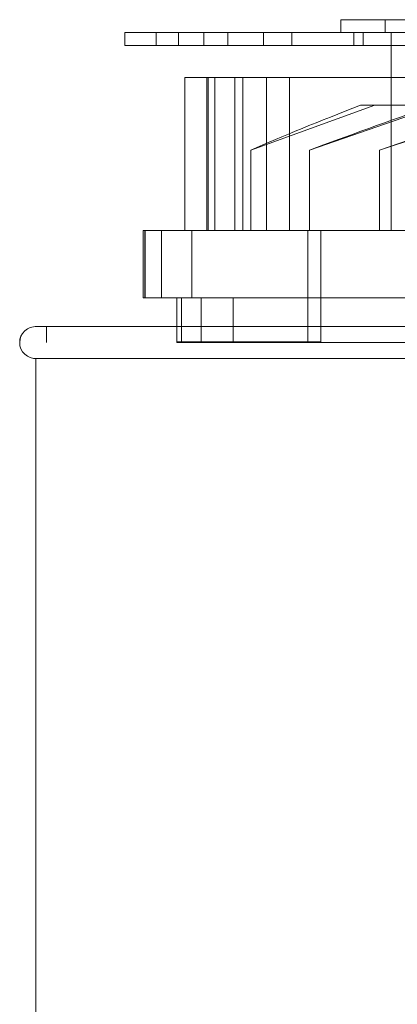
# Model space of a CAD drawing. Units: inches. Extents: x -180 to 99, y -92 to 91.
# Drawn here: x 89 to 90, y 3 to 6 of the extents above; entities that cross this region are included whole.
import ezdxf

# ---------------------------------------------------------------- set-up
doc = ezdxf.new("R2010")
doc.units = ezdxf.units.IN
doc.header["$MEASUREMENT"] = 0

msp = doc.modelspace()

# ---------------------------------------------------------------- linework, layer by layer
at = {"color": 7, "lineweight": 0, "ltscale": 0.010566}
for p, q in [((90.1338, 5.7755), (90.1338, 5.8155)), ((90.2722, 5.7755), (90.2722, 5.8155)), ((89.46, 5.7755), (89.46, 5.7355)), ((89.5576, 5.7355), (89.5576, 5.7755)), ((89.6273, 5.7355), (89.6273, 5.7755)), ((89.7071, 5.7755), (89.7071, 5.7355)), ((89.7814, 5.7755), (89.7814, 5.7355)), ((89.8924, 5.7355), (89.8924, 5.7755)), ((89.9808, 5.7355), (89.9808, 5.7755)), ((90.1751, 5.7355), (90.1751, 5.7755)), ((90.2039, 5.7755), (90.2039, 5.7355))]:
    msp.add_line(p, q, dxfattribs=at)
at = {"color": 7, "lineweight": 0, "ltscale": 0.034612}
msp.add_line((90.3296, 5.8155), (90.205, 5.8155), dxfattribs=at)
at = {"color": 7, "lineweight": 0, "ltscale": 0.399886}
for p, q in [((89.46, 5.7755), (89.8924, 5.7755)), ((89.7071, 5.7755), (89.5576, 5.7755)), ((89.8924, 5.7355), (89.46, 5.7355)), ((89.5576, 5.7355), (89.7071, 5.7355))]:
    msp.add_line(p, q, dxfattribs=at)
at = {"color": 7, "lineweight": 0, "ltscale": 0.094178}
for p, q in [((89.6273, 5.7755), (89.46, 5.7755)), ((89.5576, 5.7755), (89.7814, 5.7755)), ((89.9808, 5.7755), (89.7071, 5.7755)), ((89.8924, 5.7755), (90.2039, 5.7755)), ((89.46, 5.7355), (89.6273, 5.7355)), ((89.7814, 5.7355), (89.5576, 5.7355)), ((89.7071, 5.7355), (89.9808, 5.7355)), ((90.2039, 5.7355), (89.8924, 5.7355))]:
    msp.add_line(p, q, dxfattribs=at)
at = {"color": 7, "lineweight": 0, "ltscale": 0.152428}
for p, q in [((90.1751, 5.7755), (89.6273, 5.7755)), ((90.55, 5.7755), (89.9808, 5.7755)), ((89.6273, 5.7355), (90.1751, 5.7355)), ((90.3506, 5.7355), (89.7814, 5.7355)), ((89.9808, 5.7355), (90.55, 5.7355)), ((90.7516, 5.7355), (90.2039, 5.7355))]:
    msp.add_line(p, q, dxfattribs=at)
at = {"color": 7, "lineweight": 0, "ltscale": 0.131415}
msp.add_line((89.7814, 5.7755), (90.2722, 5.7755), dxfattribs=at)
at = {"color": 7, "lineweight": 0, "ltscale": 0.027568}
msp.add_line((90.205, 5.7755), (90.1751, 5.7755), dxfattribs=at)
at = {"color": 7, "lineweight": 0, "ltscale": 0.107197}
msp.add_line((90.2039, 5.7755), (90.5892, 5.7755), dxfattribs=at)
at = {"color": 7, "lineweight": 0, "ltscale": 0.023946}
msp.add_line((90.205, 5.7755), (90.2913, 5.7755), dxfattribs=at)
at = {"color": 7, "lineweight": 0, "ltscale": 0.164428}
msp.add_line((90.2913, 5.7755), (90.2913, 5.1585), dxfattribs=at)
at = {"color": 7, "lineweight": 0, "ltscale": 0.053232}
msp.add_line((90.2913, 5.7755), (90.349, 5.7755), dxfattribs=at)
at = {"color": 7, "lineweight": 0, "ltscale": 0.533215}
msp.add_line((90.1751, 5.7355), (90.7516, 5.7355), dxfattribs=at)
at = {"color": 7, "lineweight": 0, "ltscale": 0.549051}
for p, q in [((91.6197, 5.6355), (89.6478, 5.6355)), ((91.79, 5.6355), (89.7408, 5.6355)), ((91.8779, 5.6355), (89.8288, 5.6355)), ((91.874, 5.6355), (89.902, 5.6355))]:
    msp.add_line(p, q, dxfattribs=at)
at = {"color": 7, "lineweight": 0, "ltscale": 0.127096}
for p, q in [((89.6478, 5.1585), (89.6478, 5.6355)), ((89.7159, 5.1585), (89.7159, 5.6355)), ((89.7198, 5.1585), (89.7198, 5.6355)), ((89.7408, 5.1585), (89.7408, 5.6355)), ((89.8038, 5.1585), (89.8038, 5.6355)), ((89.8288, 5.1585), (89.8288, 5.6355)), ((89.902, 5.1585), (89.902, 5.6355)), ((89.9741, 5.1585), (89.9741, 5.6355))]:
    msp.add_line(p, q, dxfattribs=at)
at = {"color": 7, "lineweight": 0, "ltscale": 0.066564}
for p, q in [((89.6478, 5.6355), (89.7198, 5.6355)), ((89.7408, 5.6355), (89.7159, 5.6355)), ((89.8288, 5.6355), (89.8038, 5.6355)), ((89.902, 5.6355), (89.9741, 5.6355)), ((89.8531, 5.1585), (89.8531, 5.4085)), ((90.036, 5.1585), (90.036, 5.4085)), ((90.2553, 5.1585), (90.2553, 5.4085)), ((89.6478, 5.1585), (89.7198, 5.1585)), ((89.7408, 5.1585), (89.7159, 5.1585)), ((89.8288, 5.1585), (89.8038, 5.1585)), ((89.902, 5.1585), (89.9741, 5.1585))]:
    msp.add_line(p, q, dxfattribs=at)
at = {"color": 7, "lineweight": 0, "ltscale": 0.114046}
for p, q in [((89.8531, 5.4085), (90.2404, 5.5485)), ((90.4385, 5.5485), (90.036, 5.4085)), ((90.2553, 5.4085), (90.6578, 5.5485))]:
    msp.add_line(p, q, dxfattribs=at)
at = {"color": 7, "lineweight": 0, "ltscale": 0.055898}
for p, q in [((89.5169, 4.9485), (89.5169, 5.1585)), ((89.5223, 5.1585), (89.5223, 4.9485)), ((89.5234, 4.9485), (89.5234, 5.1585)), ((89.5743, 5.1585), (89.5743, 4.9485)), ((89.6694, 4.9485), (89.6694, 5.1585))]:
    msp.add_line(p, q, dxfattribs=at)
at = {"color": 7, "lineweight": 0, "ltscale": 0.179117}
msp.add_line((90.2913, 5.1585), (89.6478, 5.1585), dxfattribs=at)
at = {"color": 7, "lineweight": 0, "ltscale": 0.211398}
msp.add_line((90.53, 5.1585), (89.7408, 5.1585), dxfattribs=at)
at = {"color": 7, "lineweight": 0, "ltscale": 0.209107}
msp.add_line((90.6094, 5.1585), (89.8288, 5.1585), dxfattribs=at)
at = {"color": 7, "lineweight": 0, "ltscale": 0.348967}
for p, q in [((89.8531, 5.1585), (91.1066, 5.1585)), ((90.2553, 5.1585), (91.5578, 5.1585))]:
    msp.add_line(p, q, dxfattribs=at)
at = {"color": 7, "lineweight": 0, "ltscale": 0.188287}
msp.add_line((90.5785, 5.1585), (89.902, 5.1585), dxfattribs=at)
at = {"color": 7, "lineweight": 0, "ltscale": 0.092697}
for p, q in [((90.0313, 5.1585), (90.0313, 4.8105)), ((90.0717, 5.1585), (90.0717, 4.8105))]:
    msp.add_line(p, q, dxfattribs=at)
at = {"color": 7, "lineweight": 0, "ltscale": 0.140012}
msp.add_line((90.5588, 5.1585), (90.036, 5.1585), dxfattribs=at)
at = {"color": 7, "lineweight": 0, "ltscale": 0.037232}
msp.add_line((89.6219, 4.8085), (89.6219, 4.9485), dxfattribs=at)
at = {"color": 7, "lineweight": 0, "ltscale": 0.036699}
for p, q in [((89.6225, 4.9485), (89.6225, 4.8105)), ((89.6373, 4.8105), (89.6373, 4.9485)), ((89.6979, 4.9485), (89.6979, 4.8105)), ((89.7978, 4.8105), (89.7978, 4.9485))]:
    msp.add_line(p, q, dxfattribs=at)
at = {"color": 7, "lineweight": 0, "ltscale": 0.013233}
msp.add_line((89.2156, 4.8585), (89.2156, 4.8085), dxfattribs=at)
msp.add_line((89.2156, 4.8585), (89.2156, 4.8085), dxfattribs=at)
at = {"color": 7, "lineweight": 0, "ltscale": 0.000433315}
msp.add_line((89.6219, 4.8085), (89.6219, 4.8105), dxfattribs=at)
at = {"color": 7, "lineweight": 0, "ltscale": 1.159329}
msp.add_line((89.1819, 4.7585), (89.1819, -5.5115), dxfattribs=at)
msp.add_line((89.1819, 4.7585), (89.1819, -5.5115), dxfattribs=at)
at = {"color": 7, "lineweight": 0, "ltscale": 1.011884, "flags": 128}
for points in [[(89.1319, 4.8085), (89.133, 4.8187), (89.136, 4.8284), (89.141, 4.8373), (89.1477, 4.845), (89.1558, 4.8512), (89.165, 4.8556), (89.1749, 4.858), (89.18, 4.8585), (89.1812, 4.8585), (89.1818, 4.8585), (89.1819, 4.8585), (89.1825, 4.8585), (89.1841, 4.8585), (89.1868, 4.8585), (89.1905, 4.8585), (89.1952, 4.8585), (89.2009, 4.8585), (89.2076, 4.8585), (89.2154, 4.8585), (89.2242, 4.8585), (89.234, 4.8585), (89.2448, 4.8585), (89.2566, 4.8585), (89.2695, 4.8585), (89.2832, 4.8585), (89.298, 4.8585), (89.3137, 4.8585), (89.3303, 4.8585), (89.3478, 4.8585), (89.3663, 4.8585), (89.3856, 4.8585), (89.4059, 4.8585), (89.4271, 4.8585), (89.4492, 4.8585), (89.4722, 4.8585), (89.496, 4.8585), (89.5207, 4.8585), (89.5462, 4.8585), (89.5725, 4.8585), (89.5996, 4.8585), (89.6274, 4.8585), (89.6559, 4.8585), (89.6851, 4.8585), (89.715, 4.8585), (89.7456, 4.8585), (89.7769, 4.8585), (89.809, 4.8585), (89.8417, 4.8585), (89.875, 4.8585), (89.9089, 4.8585), (89.9434, 4.8585), (89.9784, 4.8585), (90.0139, 4.8585), (90.0499, 4.8585), (90.0863, 4.8585), (90.1231, 4.8585), (90.1603, 4.8585), (90.198, 4.8585), (90.2362, 4.8585), (90.2747, 4.8585), (90.3136, 4.8585)], [(89.1319, 4.8085), (89.1329, 4.8187), (89.136, 4.8284), (89.141, 4.8373), (89.1477, 4.845), (89.1558, 4.8512), (89.165, 4.8556), (89.1749, 4.858), (89.18, 4.8585), (89.1812, 4.8585), (89.1818, 4.8585), (89.1819, 4.8585), (89.1825, 4.8585), (89.1841, 4.8585), (89.1868, 4.8585), (89.1905, 4.8585), (89.1952, 4.8585), (89.2009, 4.8585), (89.2076, 4.8585), (89.2154, 4.8585), (89.2242, 4.8585), (89.234, 4.8585), (89.2448, 4.8585), (89.2566, 4.8585), (89.2695, 4.8585), (89.2832, 4.8585), (89.298, 4.8585), (89.3137, 4.8585), (89.3303, 4.8585), (89.3478, 4.8585), (89.3663, 4.8585), (89.3856, 4.8585), (89.4059, 4.8585), (89.4271, 4.8585), (89.4492, 4.8585), (89.4722, 4.8585), (89.496, 4.8585), (89.5207, 4.8585), (89.5462, 4.8585), (89.5725, 4.8585), (89.5996, 4.8585), (89.6274, 4.8585), (89.6559, 4.8585), (89.6851, 4.8585), (89.715, 4.8585), (89.7456, 4.8585), (89.7769, 4.8585), (89.809, 4.8585), (89.8417, 4.8585), (89.875, 4.8585), (89.9089, 4.8585), (89.9434, 4.8585), (89.9784, 4.8585), (90.0139, 4.8585), (90.0499, 4.8585), (90.0863, 4.8585), (90.1231, 4.8585), (90.1603, 4.8585), (90.198, 4.8585), (90.2362, 4.8585), (90.2747, 4.8585), (90.3136, 4.8585)], [(90.3146, 4.7585), (90.2758, 4.7585), (90.2372, 4.7585), (90.199, 4.7585), (90.1612, 4.7585), (90.1237, 4.7585), (90.0867, 4.7585), (90.0502, 4.7585), (90.0142, 4.7585), (89.9787, 4.7585), (89.9438, 4.7585), (89.9095, 4.7585), (89.8758, 4.7585), (89.8425, 4.7585), (89.8099, 4.7585), (89.7778, 4.7585), (89.7464, 4.7585), (89.7156, 4.7585), (89.6856, 4.7585), (89.6562, 4.7585), (89.6276, 4.7585), (89.5998, 4.7585), (89.5728, 4.7585), (89.5466, 4.7585), (89.5212, 4.7585), (89.4966, 4.7585), (89.4728, 4.7585), (89.4499, 4.7585), (89.4277, 4.7585), (89.4065, 4.7585), (89.3861, 4.7585), (89.3666, 4.7585), (89.348, 4.7585), (89.3304, 4.7585), (89.3138, 4.7585), (89.2981, 4.7585), (89.2834, 4.7585), (89.2697, 4.7585), (89.2569, 4.7585), (89.2451, 4.7585), (89.2343, 4.7585), (89.2245, 4.7585), (89.2157, 4.7585), (89.2079, 4.7585), (89.2011, 4.7585), (89.1953, 4.7585), (89.1905, 4.7585), (89.1868, 4.7585), (89.1841, 4.7585), (89.1825, 4.7585), (89.1819, 4.7585), (89.1818, 4.7585), (89.1812, 4.7585), (89.18, 4.7586), (89.1749, 4.759), (89.165, 4.7615), (89.1558, 4.7659), (89.1477, 4.7721), (89.141, 4.7798), (89.136, 4.7887), (89.1329, 4.7984), (89.1319, 4.8085)], [(90.3146, 4.7585), (90.2758, 4.7585), (90.2372, 4.7585), (90.199, 4.7585), (90.1612, 4.7585), (90.1237, 4.7585), (90.0867, 4.7585), (90.0502, 4.7585), (90.0142, 4.7585), (89.9787, 4.7585), (89.9438, 4.7585), (89.9095, 4.7585), (89.8758, 4.7585), (89.8425, 4.7585), (89.8099, 4.7585), (89.7778, 4.7585), (89.7464, 4.7585), (89.7156, 4.7585), (89.6856, 4.7585), (89.6562, 4.7585), (89.6276, 4.7585), (89.5998, 4.7585), (89.5727, 4.7585), (89.5466, 4.7585), (89.5212, 4.7585), (89.4966, 4.7585), (89.4728, 4.7585), (89.4498, 4.7585), (89.4277, 4.7585), (89.4065, 4.7585), (89.3861, 4.7585), (89.3666, 4.7585), (89.348, 4.7585), (89.3304, 4.7585), (89.3138, 4.7585), (89.2981, 4.7585), (89.2834, 4.7585), (89.2697, 4.7585), (89.2569, 4.7585), (89.2451, 4.7585), (89.2343, 4.7585), (89.2245, 4.7585), (89.2157, 4.7585), (89.2079, 4.7585), (89.2011, 4.7585), (89.1953, 4.7585), (89.1905, 4.7585), (89.1868, 4.7585), (89.1841, 4.7585), (89.1825, 4.7585), (89.1819, 4.7585), (89.1818, 4.7585), (89.1812, 4.7585), (89.1799, 4.7586), (89.1749, 4.759), (89.165, 4.7615), (89.1558, 4.7659), (89.1477, 4.7721), (89.141, 4.7798), (89.136, 4.7887), (89.1329, 4.7984), (89.1319, 4.8085)]]:
    msp.add_lwpolyline(points, dxfattribs=at)
at = {"color": 7, "lineweight": 0, "ltscale": 0.033989}
msp.add_ellipse((90.2338, 5.8155), major_axis=(-0.1, 0), ratio=0.000001, start_param=5.004786, end_param=6.283084, dxfattribs=at)
at = {"color": 7, "lineweight": 0, "ltscale": 0.035902}
for centre in [(90.3722, 5.8155), (90.3722, 5.7755)]:
    msp.add_ellipse(centre, major_axis=(-0.1, 0), ratio=0.000001, start_param=4.93306, end_param=6.283137, dxfattribs=at)
at = {"color": 7, "lineweight": 0, "ltscale": 0.12187}
for major_axis, ratio, start_param, end_param in [((1.2794, 0.4278), 0.089812, 2.029761, 2.369935), ((1.2799, 0.4412), 0.030843, 1.856607, 2.196781), ((1.2799, 0.4412), 0.030843, 4.264873, 4.605047)]:
    msp.add_ellipse((90.7969, 5.6351), major_axis=major_axis, ratio=ratio, start_param=start_param, end_param=end_param, dxfattribs=at)
at = {"color": 7, "lineweight": 0, "ltscale": 0.134091}
msp.add_ellipse((90.7969, 5.5485), major_axis=(-1.28, 0), ratio=0.000001, start_param=4.808224, end_param=5.201361, dxfattribs=at)
at = {"color": 7, "lineweight": 0, "ltscale": 0.284349}
for major_axis, start_param, end_param in [((-1.28, 0), 5.541552, 6.374928), ((-1.28, 0), 0.100952, 0.93428), ((-1.28, 0), 5.149252, 5.982585), ((1.28, 0), 3.634676, 4.468051)]:
    msp.add_ellipse((90.7969, 5.1585), major_axis=major_axis, ratio=0.000001, start_param=start_param, end_param=end_param, dxfattribs=at)
at = {"color": 7, "lineweight": 0, "ltscale": 0.20281}
msp.add_ellipse((89.7627, 5.1585), major_axis=(0.309, 0), ratio=0.000001, start_param=0.000147, end_param=2.462699, dxfattribs=at)
at = {"color": 7, "lineweight": 0, "ltscale": 0.016357}
for centre, major_axis, start_param, end_param in [((89.7223, 5.1585), (0.309, 0), 4.013151, 4.212883), ((89.7223, 4.8105), (-0.309, 0), 1.292057, 1.491799)]:
    msp.add_ellipse(centre, major_axis=major_axis, ratio=0.000001, start_param=start_param, end_param=end_param, dxfattribs=at)
at = {"color": 7, "lineweight": 0, "ltscale": 0.170487}
msp.add_ellipse((89.7223, 5.1585), major_axis=(0.309, 0), ratio=0.000001, start_param=0.000131, end_param=2.070383, dxfattribs=at)
at = {"color": 7, "lineweight": 0, "ltscale": 1.019861}
for major_axis, start_param, end_param in [((1.28, 0), 3.634676, 9.51652), ((-1.28, 0), 0.100777, 5.982622)]:
    msp.add_ellipse((90.7969, 4.9485), major_axis=major_axis, ratio=0.000001, start_param=start_param, end_param=end_param, dxfattribs=at)
at = {"color": 7, "lineweight": 0, "ltscale": 0.034549}
for centre, major_axis, start_param, end_param in [((89.7627, 4.9485), (0.309, 0), 2.04207, 2.462581), ((89.7223, 4.9485), (-0.309, 0), 0.871618, 1.292087), ((89.7223, 4.9485), (0.309, 0), 1.649792, 2.070302), ((89.7627, 4.9485), (-0.309, 0), 1.263818, 1.684342)]:
    msp.add_ellipse(centre, major_axis=major_axis, ratio=0.000001, start_param=start_param, end_param=end_param, dxfattribs=at)
at = {"color": 7, "lineweight": 0, "ltscale": 1.145941}
for major_axis, start_param, end_param in [((1.175, 0), 3.695768, 9.455428), ((-1.175, 0), 0.16196, 5.921617)]:
    msp.add_ellipse((90.7969, 4.9485), major_axis=major_axis, ratio=0.000001, start_param=start_param, end_param=end_param, dxfattribs=at)
at = {"color": 7, "lineweight": 0, "ltscale": 1.121586}
for centre, start_param in [((90.7969, 4.8585), 0.000108), ((90.7969, 4.8585), 6.283138), ((90.7969, 4.8085), 6.283174), ((90.7969, 4.8085), 6.283043)]:
    msp.add_ellipse(centre, major_axis=(-1.5813, 0), ratio=0.000001, start_param=start_param, end_param=6.283185, dxfattribs=at)
at = {"color": 7, "lineweight": 0, "ltscale": 0.163932}
msp.add_ellipse((90.7969, 4.8105), major_axis=(-1.175, 0), ratio=0.000001, start_param=5.92167, end_param=6.445201, dxfattribs=at)
at = {"color": 7, "lineweight": 0, "ltscale": 1.000081}
for start_param in [0.000097, 6.283122]:
    msp.add_ellipse((90.7969, 4.8085), major_axis=(-1.175, 0), ratio=0.000001, start_param=start_param, end_param=6.283185, dxfattribs=at)
at = {"color": 7, "lineweight": 0, "ltscale": 0.168161}
msp.add_ellipse((89.7627, 4.8105), major_axis=(0.309, 0), ratio=0.000001, start_param=0, end_param=2.04207, dxfattribs=at)
at = {"color": 7, "lineweight": 0, "ltscale": 0.135838}
msp.add_ellipse((89.7223, 4.8105), major_axis=(0.309, 0), ratio=0.000001, start_param=0.000047, end_param=1.649792, dxfattribs=at)
at = {"color": 7, "lineweight": 0, "ltscale": 1.145483}
msp.add_ellipse((90.7969, 4.7585), major_axis=(-1.615, 0), ratio=0.000001, start_param=0.000001, end_param=6.283185, dxfattribs=at)
msp.add_ellipse((90.7969, 4.7585), major_axis=(-1.615, 0), ratio=0.000001, start_param=0.000001, end_param=6.283185, dxfattribs=at)

doc.saveas('drawing.dxf')
